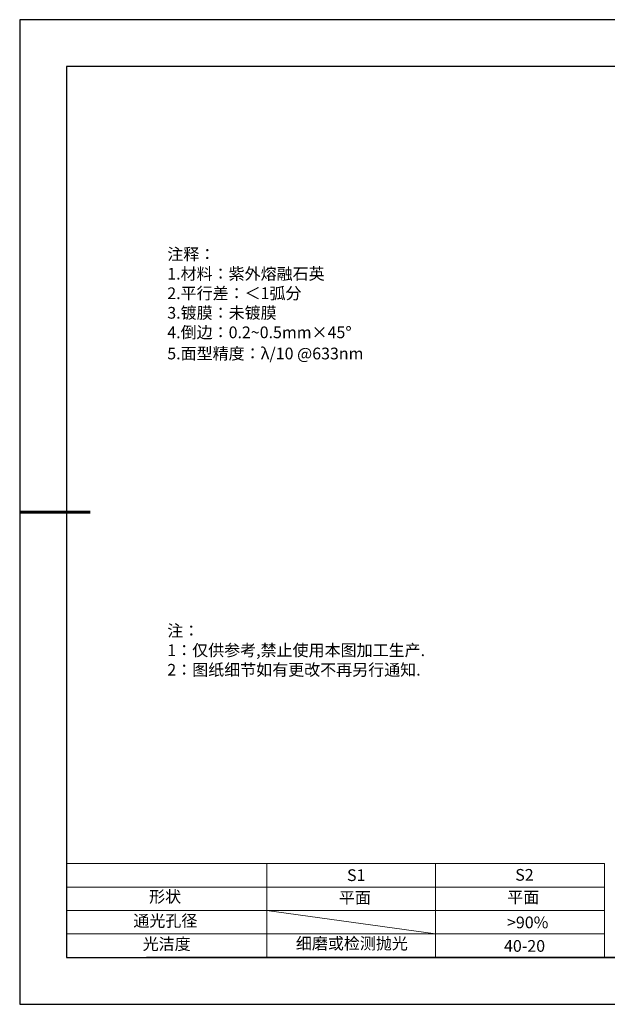
# Model space of a CAD drawing. Units: millimetres. Extents: x 0 to 297, y -2 to 208.
# Drawn here: x 0 to 125, y -2 to 208 of the extents above; entities that cross this region are included whole.
import ezdxf

# ---------------------------------------------------------------- set-up
doc = ezdxf.new("R2010")
doc.units = ezdxf.units.MM
doc.layers.add('2细线层', color=4, linetype='Continuous', lineweight=15)
doc.layers.add('粗实线层', color=7, linetype='Continuous', lineweight=25)
doc.layers.add('6文字层', color=3, linetype='Continuous')
doc.layers.add('细实线层', color=7, linetype='Continuous')
doc.styles.add('标准', font='txt', dxfattribs={"height": 9.59})

# ---------------------------------------------------------------- blocks, each defined once
blk = doc.blocks.new('*X6')
at = {"layer": '粗实线层'}
for p, q in [((-138.5, 95), (-138.5, -95)), ((138.5, 95), (-138.5, 95)), ((-138.5, -95), (138.5, -95))]:
    blk.add_line(p, q, dxfattribs=at)
at = {"layer": '粗实线层', "lineweight": 60}
blk.add_line((-148.5, 0), (-133.5, 0), dxfattribs=at)
at = {"layer": '细实线层'}
for p, q in [((148.5, 105), (-148.5, 105)), ((-148.5, 105), (-148.5, -105)), ((-148.5, -105), (148.5, -105))]:
    blk.add_line(p, q, dxfattribs=at)

msp = doc.modelspace()

# ---------------------------------------------------------------- linework, layer by layer
at = {"layer": '2细线层'}
for p, q in [((9.5966, 28.1941), (124.2431, 28.1941)), ((52.2431, 28.1941), (52.2431, 8.1941)), ((88.2431, 28.1941), (88.2431, 8.1941)), ((124.2431, 28.1941), (124.2431, 8.1941)), ((9.5966, 23.1941), (124.2431, 23.1941)), ((9.5966, 18.1941), (124.2431, 18.1941)), ((88.2431, 13.1941), (52.2431, 18.1941)), ((9.5966, 13.1941), (124.2431, 13.1941))]:
    msp.add_line(p, q, dxfattribs=at)
at = {"layer": '6文字层', "color": 0}
msp.add_line((146.5966, 8.1941), (26.5966, 8.1941), dxfattribs=at)

# ---------------------------------------------------------------- block references
at = {"layer": '粗实线层'}
msp.add_blockref('*X6', (148.0966, 103.1941), dxfattribs=at)

# ---------------------------------------------------------------- texts
at = {"layer": '6文字层', "color": 3, "insert": (77.7698, 147.5893), "char_height": 2.5, "attachment_point": 5}
msp.add_mtext_dynamic_manual_height_columns('\\pxsm1,ql;{\\fSimSun|b0|i0|c134|p2;注释：\\fSimSun|b0|i0|c0|p2; \\P\\fSimSun|b0|i0|c134|p2;1.材料：\\C256;紫外熔融石英\\fSimSun|b0|i0|c0|p2;\\C3;                                      \\P\\fSimSun|b0|i0|c134|p2;2.平行差：＜1弧分\\fSimSun|b0|i0|c0|p2; \\fSimSun|b0|i0|c134|p2;\\H0.99999x;\\P3.镀膜：未镀膜\\fSimSun|b0|i0|c0|p2;  \\fSimSun|b0|i0|c134|p2;\\P4.倒边：0.2\\fMicrosoft YaHei Light|b0|i0|c134|p34;~\\fSimSun|b0|i0|c134|p2;0.5mm\\f@SimSun|b0|i0|c134|p2;\\C256;×45\\fAdobe Pi Std|b0|i0|c134|p0;\\H1.0833x;°\\P\\fSimSun|b0|i0|c134|p2;\\H0.92311x;\\C3;5.面型精度：λ/10 @633nm}', width=93.425708, gutter_width=1, heights=[126.5234], dxfattribs=at)
at = {"layer": '6文字层', "insert": (31.0569, 79.1271), "char_height": 2.5, "attachment_point": 1, "style": '标准'}
msp.add_mtext_dynamic_manual_height_columns('\\pxqj;{\\fSimSun|b1|i0|c134|p2;\\C1;注：\\P1：仅供参考,禁止使用本图加工生产.\\P2：图纸细节如有更改不再另行通知.}', width=114.670306, gutter_width=1, heights=[0], dxfattribs=at)
at = {"layer": '6文字层', "attachment_point": 1}
for s, width, insert, char_height in [('{\\fSimSun|b0|i0|c0|p2;S1}', 24.722616, (69.368, 26.9841), 2.5), ('{\\fSimSun|b0|i0|c0|p2;S2}', 21.295718, (105.2294, 27.0527), 2.5), ('{\\fSimSun|b0|i0|c134|p2;形状}', 13.967794, (27.1771, 22.4026), 2.5), ('{\\fSimSun|b0|i0|c134|p2;平面}', 21.836101, (67.636, 22.1867), 2.5), ('{\\fSimSun|b0|i0|c134|p2;平面}', 16.12894, (103.5268, 22.2778), 2.5), ('{\\fSimSun|b0|i0|c134|p2;通光孔径}', 15.569229, (23.8191, 17.2581), 2.5), ('{\\fSimSun|b0|i0|c134|p2;\\C3;>90%}', 25.43244, (103.4769, 16.914), 2.5), ('{\\fSimSun|b0|i0|c134|p2;光洁度}', 16.396286, (25.8148, 12.3087), 2.5), ('{\\fSimSun|b0|i0|c134|p2;\\H1.25x;细磨或检测抛光}', 36.015095, (58.4645, 12.428), 2), ('{\\fSimSun|b0|i0|c134|p2;\\H1.25x;40-20}', 19.163646, (102.8333, 11.8928), 2)]:
    msp.add_mtext_dynamic_manual_height_columns(s, width=width, gutter_width=17.5, heights=[0], dxfattribs=dict(at, insert=insert, char_height=char_height))

doc.saveas('drawing.dxf')
